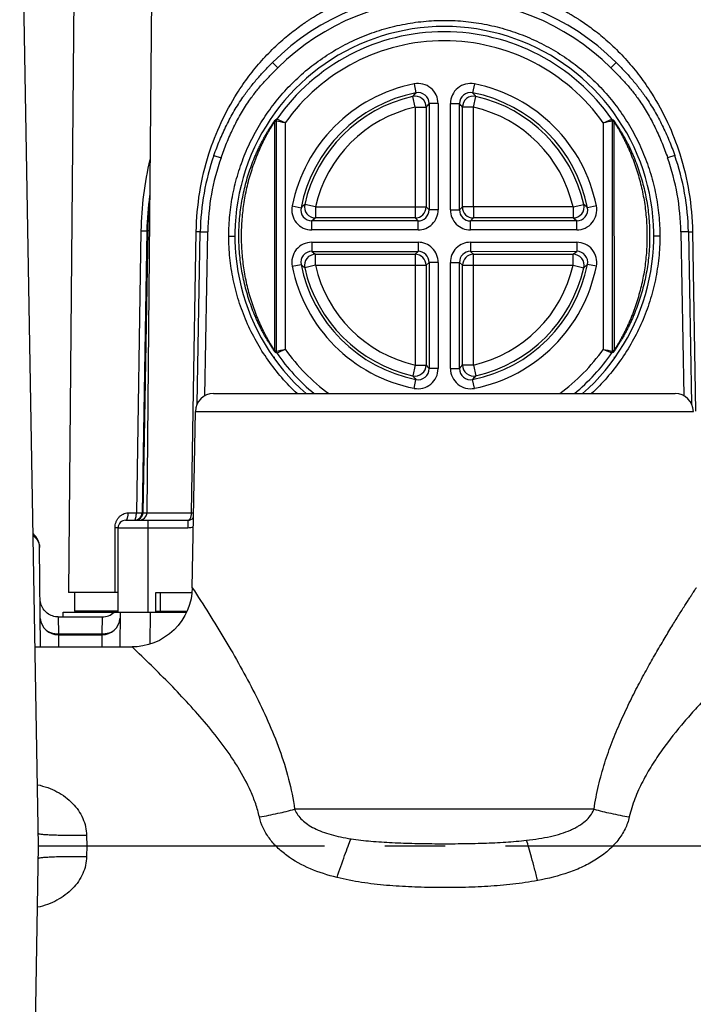
# Model space of a CAD drawing. Units: inches. Extents: x 0 to 22.3, y -0.1 to 17.2.
# Drawn here: x 6.7 to 7.8, y 3.9 to 5.5 of the extents above; entities that cross this region are included whole.
import ezdxf

# ---------------------------------------------------------------- set-up
doc = ezdxf.new("R2010")
doc.units = ezdxf.units.IN
doc.header["$LTSCALE"] = 1.21
doc.header["$MEASUREMENT"] = 0
doc.linetypes.add('CENTER', pattern=[0.6, 0.375, -0.075, 0.075, -0.075])
doc.layers.get('0').update_dxf_attribs({"linetype": 'CONTINUOUS'})
for name, color, linetype in [('02___PRT_ALL_AXES', 7, 'CONTINUOUS'), ('02__ASM_ALL_AXES', 7, 'CONTINUOUS'), ('DIMENSIONS', 7, 'CONTINUOUS')]:
    doc.layers.add(name, color=color, linetype=linetype)
doc.styles.get("Standard").update_dxf_attribs({"font": 'txt', "width": 0.8})
doc.dimstyles.new('DIMSTYLE_1', dxfattribs={"dimtxt": 0.125, "dimasz": 0.1875, "dimexe": 0.125, "dimexo": 0.0625, "dimgap": 0.0625, "dimtad": 0, "dimtih": 1, "dimtoh": 1, "dimdec": 1, "dimlfac": 2, "dimzin": 4, "dimdsep": 46, "dimtxsty": 'STANDARD', "dimblk": '_FILLED', "dimblk1": '_FILLED', "dimblk2": '_FILLED', "dimcen": 0.09, "dimadec": 6, "dimazin": 1, "dimtp": 0.1, "dimtm": 0.1, "dimtfac": 1, "dimtdec": 1, "dimtofl": 0, "dimtmove": 0, "dimatfit": 3, "dimldrblk": '_FILLED', "dimfxl": 1, "dimtolj": 1, "dimtzin": 4, "dimarcsym": 0})

# ---------------------------------------------------------------- blocks, each defined once
blk = doc.blocks.new('_FILLED')
at = {"color": 0, "linetype": 'BYBLOCK'}
blk.add_solid([(0, 0), (-1, 0.1667), (-1, -0.1667)], dxfattribs=at)
blk = doc.blocks.new('*D10')
at = {"layer": 'DIMENSIONS', "color": 2, "linetype": 'CONTINUOUS'}
for p, q in [((11.1527, 4.1681), (11.1527, 4.5431)), ((10.4707, 4.1681), (11.2777, 4.1681)), ((7.768, 3.518), (11.2777, 3.518)), ((11.1527, 3.518), (11.1527, 3.143))]:
    blk.add_line(p, q, dxfattribs=at)
at = {"layer": 'DIMENSIONS', "color": 2, "linetype": 'CONTINUOUS', "xscale": 0.1875, "yscale": 0.1875, "zscale": 0.1875}
for p, rotation in [((11.1527, 4.1681), 270), ((11.1527, 3.518), 90)]:
    blk.add_blockref('_FILLED', p, dxfattribs=dict(at, rotation=rotation))
at = {"layer": 'DIMENSIONS', "color": 2, "linetype": 'CONTINUOUS', "insert": (11.1527, 4.0249), "char_height": 0.125, "width": 0.6, "attachment_point": 2, "line_spacing_factor": 0.9}
blk.add_mtext('1.3"\\P(33mm)', dxfattribs=at)
blk = doc.blocks.new('*D11')
at = {"layer": 'DIMENSIONS', "color": 2, "linetype": 'CONTINUOUS'}
for p, q in [((7.7264, 5.839), (11.2784, 5.839)), ((11.1534, 5.839), (11.1534, 5.3183)), ((11.1534, 4.1679), (11.1534, 4.8808)), ((10.4672, 4.1679), (11.2784, 4.1679))]:
    blk.add_line(p, q, dxfattribs=at)
at = {"layer": 'DIMENSIONS', "color": 2, "linetype": 'CONTINUOUS', "xscale": 0.1875, "yscale": 0.1875, "zscale": 0.1875}
for p, rotation in [((11.1534, 5.839), 90), ((11.1534, 4.1679), 270)]:
    blk.add_blockref('_FILLED', p, dxfattribs=dict(at, rotation=rotation))
at = {"layer": 'DIMENSIONS', "color": 2, "linetype": 'CONTINUOUS', "insert": (11.1534, 5.2558), "char_height": 0.125, "width": 0.6, "attachment_point": 2, "line_spacing_factor": 0.9}
blk.add_mtext('3.3"\\P(84mm)', dxfattribs=at)

msp = doc.modelspace()

# ---------------------------------------------------------------- linework, layer by layer
at = {"color": 7, "linetype": 'CONTINUOUS'}
for p, q in [((6.7221, 4.168), (6.6908, 5.966)), ((6.7815, 5.693), (6.7719, 4.588)), ((6.9102, 5.693), (6.9018, 4.7204)), ((6.9018, 5.1876), (6.8937, 4.7203)), ((6.9033, 5.1876), (6.8952, 4.7203)), ((6.9853, 4.9012), (6.9903, 5.1861)), ((7.8002, 5.1861), (7.8052, 4.9012)), ((7.1116, 4.9785), (7.114, 4.9785)), ((7.6765, 4.9785), (7.6789, 4.9785)), ((7.0122, 4.918), (7.7783, 4.918)), ((6.9771, 4.5962), (6.9822, 4.8885)), ((6.8665, 4.708), (6.9697, 4.708)), ((6.854, 4.5555), (6.854, 4.6955)), ((6.7254, 4.498), (6.7239, 4.6629)), ((6.854, 4.588), (6.7719, 4.588)), ((6.9165, 4.5555), (6.9165, 4.588)), ((6.9165, 4.588), (6.9766, 4.588)), ((6.9239, 4.588), (6.9239, 4.5575)), ((6.7629, 4.5476), (6.763, 4.5555)), ((6.763, 4.5555), (6.9675, 4.5555)), ((6.8541, 4.5575), (6.7816, 4.5575)), ((6.8103, 4.5575), (6.8103, 4.5555)), ((6.8574, 4.5555), (6.8569, 4.498)), ((6.9164, 4.5575), (6.9685, 4.5575)), ((6.7549, 4.518), (6.8273, 4.518)), ((6.7164, 4.498), (6.8771, 4.498)), ((6.6908, 2.37), (6.7221, 4.168)), ((6.7221, 4.168), (6.8022, 4.168)), ((6.7239, 4.168), (6.7291, 4.168)), ((6.7329, 4.168), (6.7374, 4.168)), ((6.7427, 4.168), (6.7939, 4.168)), ((6.7939, 4.168), (6.8022, 4.168))]:
    msp.add_line(p, q, dxfattribs=at)
at = {"color": 9, "linetype": 'CONTINUOUS'}
for p, q in [((7.1101, 5.4666), (7.1189, 5.4579)), ((7.6804, 5.4666), (7.6716, 5.4579)), ((7.3451, 5.4313), (7.348, 5.4166)), ((7.4451, 5.4313), (7.4422, 5.4166)), ((7.3467, 5.3927), (7.3427, 5.4105)), ((7.4435, 5.3927), (7.4476, 5.4105)), ((7.3467, 5.3927), (7.3467, 5.2274)), ((7.3467, 5.3927), (7.365, 5.3927)), ((7.365, 5.3927), (7.365, 5.2274)), ((7.3698, 5.3987), (7.3699, 5.2225)), ((7.3848, 5.3987), (7.3698, 5.3987)), ((7.3848, 5.3987), (7.3849, 5.2225)), ((7.4054, 5.2225), (7.4054, 5.3987)), ((7.4054, 5.3987), (7.4204, 5.3987)), ((7.4204, 5.2225), (7.4204, 5.3987)), ((7.4253, 5.2274), (7.4253, 5.3927)), ((7.4435, 5.3927), (7.4253, 5.3927)), ((7.4435, 5.2274), (7.4435, 5.3927)), ((7.1312, 5.3666), (7.1171, 5.3727)), ((7.659, 5.3667), (7.6731, 5.3727)), ((7.1136, 5.3683), (7.1136, 4.9896)), ((7.1162, 5.3698), (7.1163, 4.9881)), ((7.1312, 5.3666), (7.1313, 4.9913)), ((7.659, 4.9913), (7.659, 5.3667)), ((7.674, 4.9882), (7.674, 5.3698)), ((7.6766, 5.3684), (7.6767, 4.9897)), ((7.013, 5.3128), (7.0248, 5.3088)), ((7.7775, 5.3128), (7.7657, 5.3088)), ((7.1428, 5.229), (7.1575, 5.226)), ((7.1815, 5.2274), (7.1636, 5.2314)), ((7.1815, 5.2274), (7.1815, 5.2091)), ((7.1815, 5.2274), (7.365, 5.2274)), ((7.3467, 5.2274), (7.3467, 5.2091)), ((7.3699, 5.2225), (7.365, 5.2274)), ((7.4204, 5.2225), (7.4253, 5.2274)), ((7.6088, 5.2274), (7.4253, 5.2274)), ((7.4435, 5.2274), (7.4435, 5.2091)), ((7.6088, 5.2274), (7.6266, 5.2315)), ((7.6088, 5.2274), (7.6088, 5.2091)), ((7.6475, 5.229), (7.6327, 5.2261)), ((7.3467, 5.2091), (7.1815, 5.2091)), ((7.3516, 5.2042), (7.3467, 5.2091)), ((7.3849, 5.2225), (7.3699, 5.2225)), ((7.4054, 5.2225), (7.4204, 5.2225)), ((7.4386, 5.2043), (7.4435, 5.2091)), ((7.6088, 5.2091), (7.4435, 5.2091)), ((7.1754, 5.1892), (7.1754, 5.2042)), ((7.3516, 5.2042), (7.1754, 5.2042)), ((7.3516, 5.1892), (7.3516, 5.2042)), ((7.4386, 5.1893), (7.4386, 5.2043)), ((7.6148, 5.2043), (7.4386, 5.2043)), ((7.6148, 5.1893), (7.6148, 5.2043)), ((6.892, 5.1877), (6.8844, 4.7204)), ((6.897, 5.1876), (6.9018, 5.1876)), ((6.9021, 5.1877), (6.9018, 5.1876)), ((6.9033, 5.1877), (6.9021, 5.1877)), ((6.9058, 5.1877), (6.9033, 5.1876)), ((6.9787, 4.8886), (6.9836, 5.1862)), ((6.9903, 5.1861), (6.9836, 5.1862)), ((6.9903, 5.1861), (7.0028, 5.1859)), ((6.9981, 4.9144), (7.0028, 5.1859)), ((7.0377, 5.1791), (7.0477, 5.179)), ((7.3516, 5.1892), (7.1754, 5.1892)), ((7.6148, 5.1893), (7.4386, 5.1893)), ((7.7527, 5.1791), (7.7427, 5.179)), ((7.8002, 5.1861), (7.7877, 5.1859)), ((7.7877, 5.1859), (7.7924, 4.9144)), ((7.8002, 5.1861), (7.8069, 5.1862)), ((7.8069, 5.1862), (7.8117, 4.8886)), ((7.1754, 5.1687), (7.1754, 5.1537)), ((7.1754, 5.1687), (7.3516, 5.1687)), ((7.3516, 5.1687), (7.3516, 5.1537)), ((7.4386, 5.1687), (7.4386, 5.1537)), ((7.4386, 5.1687), (7.6148, 5.1687)), ((7.6148, 5.1687), (7.6148, 5.1538)), ((7.1754, 5.1537), (7.3516, 5.1537)), ((7.1815, 5.1306), (7.1815, 5.1488)), ((7.1815, 5.1488), (7.3467, 5.1488)), ((7.3516, 5.1537), (7.3467, 5.1488)), ((7.3467, 5.1488), (7.3467, 4.9653)), ((7.4386, 5.1537), (7.6148, 5.1538)), ((7.4386, 5.1537), (7.4435, 5.1489)), ((7.4436, 4.9653), (7.4435, 5.1489)), ((7.4435, 5.1489), (7.6088, 5.1489)), ((7.6088, 5.1306), (7.6088, 5.1489)), ((7.1428, 5.129), (7.1575, 5.1319)), ((7.1815, 5.1306), (7.1637, 5.1265)), ((7.1815, 5.1306), (7.365, 5.1306)), ((7.3699, 5.1355), (7.365, 5.1306)), ((7.365, 5.1306), (7.365, 4.9653)), ((7.3699, 5.1355), (7.3699, 4.9593)), ((7.3849, 5.1355), (7.3699, 5.1355)), ((7.3849, 5.1355), (7.3849, 4.9593)), ((7.4054, 4.9593), (7.4054, 5.1355)), ((7.4054, 5.1355), (7.4204, 5.1355)), ((7.4204, 4.9593), (7.4204, 5.1355)), ((7.4204, 5.1355), (7.4253, 5.1306)), ((7.4253, 4.9653), (7.4253, 5.1306)), ((7.4253, 5.1306), (7.6088, 5.1306)), ((7.6088, 5.1306), (7.6266, 5.1266)), ((7.6475, 5.129), (7.6328, 5.1319)), ((7.659, 4.9913), (7.6731, 4.9853)), ((7.3467, 4.9653), (7.3427, 4.9475)), ((7.3467, 4.9653), (7.365, 4.9653)), ((7.4436, 4.9653), (7.4253, 4.9653)), ((7.4436, 4.9653), (7.4476, 4.9475)), ((7.3849, 4.9593), (7.3699, 4.9593)), ((7.4054, 4.9593), (7.4204, 4.9593)), ((7.3452, 4.9266), (7.3481, 4.9414)), ((7.4451, 4.9267), (7.4422, 4.9414)), ((6.976, 4.7204), (6.9787, 4.8886)), ((6.9822, 4.8885), (7.8083, 4.8885)), ((6.8708, 4.7204), (6.8844, 4.7204)), ((6.8892, 4.7203), (6.8937, 4.7203)), ((6.8937, 4.7203), (6.8951, 4.7203)), ((6.8952, 4.7203), (6.8992, 4.7202)), ((6.8963, 4.7203), (6.9017, 4.7202)), ((6.9018, 4.7204), (6.976, 4.7204)), ((6.976, 4.7204), (6.9793, 4.7203)), ((6.8831, 4.7106), (6.8839, 4.7142)), ((6.904, 4.5555), (6.904, 4.708)), ((6.9697, 4.708), (6.9697, 4.6956)), ((6.854, 4.6955), (6.8489, 4.6954)), ((6.8489, 4.588), (6.8489, 4.6954)), ((6.854, 4.6955), (6.904, 4.6956)), ((6.904, 4.6956), (6.9697, 4.6956)), ((6.8446, 4.5531), (6.8446, 4.5555)), ((6.9074, 4.5555), (6.9069, 4.5026)), ((6.7547, 4.5478), (6.755, 4.5198)), ((6.8276, 4.5478), (6.8272, 4.5198)), ((6.755, 4.5234), (6.755, 4.5198)), ((6.7549, 4.518), (6.7551, 4.498)), ((6.755, 4.5198), (6.8272, 4.5198)), ((6.8273, 4.518), (6.8271, 4.498)), ((6.8272, 4.5198), (6.8272, 4.518)), ((7.6436, 4.229), (7.1469, 4.229)), ((6.8018, 4.1856), (6.8022, 4.168)), ((6.8022, 4.168), (6.8018, 4.1503))]:
    msp.add_line(p, q, dxfattribs=at)
for points in [[(6.8937, 4.7203), (6.8937, 4.7203), (6.894, 4.7203), (6.8951, 4.7203)], [(6.8952, 4.7203), (6.8952, 4.7203), (6.8954, 4.7203), (6.8963, 4.7203)]]:
    msp.add_lwpolyline(points, dxfattribs=at)
at = {"color": 7, "linetype": 'CONTINUOUS'}
for points in [[(6.9771, 4.5962), (6.9765, 4.587), (6.975, 4.5775), (6.9726, 4.5681), (6.9692, 4.559), (6.9649, 4.5501), (6.9597, 4.5416), (6.9537, 4.5336), (6.9468, 4.5263), (6.9393, 4.5197), (6.9312, 4.5139), (6.9225, 4.5089), (6.9135, 4.5048), (6.9043, 4.5018), (6.895, 4.4996), (6.8855, 4.4983), (6.8771, 4.498)], [(6.7547, 4.5478), (6.7525, 4.5479), (6.75, 4.5481), (6.7476, 4.5486), (6.7452, 4.5493), (6.7429, 4.5502), (6.7406, 4.5513), (6.7385, 4.5525), (6.7365, 4.5539), (6.7346, 4.5555), (6.7328, 4.5573), (6.7312, 4.5591), (6.7297, 4.5611), (6.7284, 4.5633), (6.7273, 4.5655), (6.7264, 4.5678), (6.7257, 4.5702), (6.7251, 4.5726), (6.7248, 4.575), (6.7247, 4.5775)]]:
    msp.add_lwpolyline(points, dxfattribs=at)
for centre, radius, start, end in [((7.3952, 5.179), 0.405, 45.2512, 134.7489), ((7.3952, 5.179), 0.3475, 311.2907, 228.7093), ((7.3952, 5.179), 0.405, 160.7066, 179), ((7.3952, 5.179), 0.405, 1, 19.2934), ((7.3952, 5.179), 0.4935, 172.185, 179), ((7.3952, 5.179), 0.492, 173.7623, 179), ((7.0122, 4.888), 0.03, 90, 179), ((7.7783, 4.888), 0.03, 1, 90), ((6.8812, 4.7205), 0.0125, 270, 359), ((6.8827, 4.7205), 0.0125, 270, 359), ((6.8893, 4.7205), 0.0125, 270, 359.5), ((6.8665, 4.6955), 0.0125, 90, 180), ((6.9697, 4.7205), 0.0125, 270, 319.4288), ((6.6939, 4.6627), 0.03, 0.5, 50.2175), ((6.8276, 4.5778), 0.03, 270.0001, 312.0312), ((6.7549, 4.548), 0.03, 185.2266, 270), ((6.8273, 4.548), 0.03, 270, 354.7302)]:
    msp.add_arc(centre, radius, start, end, dxfattribs=at)
at = {"color": 9, "linetype": 'CONTINUOUS'}
for centre, radius, start, end in [((7.3952, 5.1791), 0.3925, 45.2512, 134.749), ((7.3951, 5.179), 0.3388, 34.8715, 145.138), ((7.3951, 5.179), 0.3238, 35.4234, 144.5861), ((7.3951, 5.179), 0.2572, 101.2101, 168.7993), ((7.3516, 5.3987), 0.0333, 359.9994, 101.2157), ((7.4386, 5.3987), 0.0333, 78.7937, 180.0101), ((7.3951, 5.179), 0.2572, 11.2101, 78.7993), ((7.3951, 5.179), 0.2422, 101.2101, 168.7993), ((7.3951, 5.179), 0.2374, 102.7697, 167.2398), ((7.8138, 5.0045), 0.6219, 138.5015, 139.2516), ((7.3467, 5.3927), 0.0183, 0.0334, 102.741), ((7.3516, 5.3987), 0.0183, 359.972, 101.2429), ((7.4386, 5.3987), 0.0183, 78.7665, 180.0376), ((7.4435, 5.3927), 0.0183, 77.2686, 179.976), ((6.9745, 5.0004), 0.626, 40.9221, 41.6691), ((7.3951, 5.179), 0.2422, 11.2101, 78.7993), ((7.3951, 5.179), 0.2374, 12.7697, 77.2398), ((7.3951, 5.179), 0.2191, 102.7697, 167.2398), ((7.8096, 5.0387), 0.5683, 140.6929, 141.4742), ((6.9789, 5.0349), 0.5721, 38.7134, 39.4915), ((7.3951, 5.179), 0.2191, 12.7697, 77.2398), ((7.1186, 5.3683), 0.005, 145.6119, 180.0173), ((7.2523, 5.1356), 0.2729, 119.6925, 120.332), ((7.1212, 5.3698), 0.005, 145.1419, 180.0007), ((7.5374, 5.1332), 0.2753, 59.8334, 60.4704), ((7.669, 5.3698), 0.00499, 359.962, 34.8472), ((7.6716, 5.3684), 0.005, 359.9921, 34.3975), ((7.2478, 5.1359), 0.2684, 119.3596, 120.0024), ((6.1983, 0.983), 4.4818, 77.986, 78.1819), ((8.5909, 0.9906), 4.4742, 101.8254, 102.0217), ((7.5419, 5.1335), 0.2707, 60.1634, 60.8036), ((7.3952, 5.1791), 0.3925, 160.7065, 179.0001), ((7.3952, 5.1791), 0.3925, 0.9999, 19.2934), ((7.1754, 5.2225), 0.0333, 168.7937, 270.0101), ((7.1754, 5.2225), 0.0183, 168.7665, 270.0376), ((7.5742, 4.7553), 0.6286, 130.7712, 131.5152), ((7.1815, 5.2274), 0.0183, 167.2686, 269.976), ((7.3467, 5.2274), 0.0183, 270.0253, 359.9841), ((7.4435, 5.2274), 0.0183, 180.0254, 269.9841), ((7.6088, 5.2274), 0.0183, 270.0334, 12.741), ((7.6148, 5.2225), 0.0333, 269.9994, 11.2157), ((7.6148, 5.2225), 0.0183, 269.972, 11.2429), ((7.2212, 4.7634), 0.6193, 48.3472, 49.1004), ((7.5395, 4.7599), 0.5744, 128.5553, 129.3305), ((7.3516, 5.2225), 0.0333, 270.0013, 0.008), ((7.3516, 5.2225), 0.0183, 269.9813, 0.0282), ((7.4386, 5.2225), 0.0333, 180.0013, 270.008), ((7.4386, 5.2225), 0.0183, 179.9812, 270.0283), ((7.2551, 4.7673), 0.566, 50.5314, 51.3157), ((6.9227, 7.062), 1.8746, 269.0612, 269.2164), ((7.1754, 5.1354), 0.0333, 89.9994, 191.2157), ((7.3516, 5.1355), 0.0333, 0.0013, 90.008), ((7.4386, 5.1355), 0.0333, 90.0013, 180.008), ((7.6148, 5.1355), 0.0333, 348.7937, 90.0101), ((7.1754, 5.1355), 0.0183, 89.9719, 191.243), ((7.1815, 5.1306), 0.0183, 90.0335, 192.7409), ((7.5374, 5.5956), 0.5712, 230.6768, 231.4563), ((7.3467, 5.1306), 0.0183, 0.0253, 89.9841), ((7.3516, 5.1355), 0.0183, 359.9813, 90.0282), ((7.4386, 5.1355), 0.0183, 89.9812, 180.0283), ((7.4436, 5.1306), 0.0183, 90.0254, 179.9841), ((7.253, 5.593), 0.5691, 308.6959, 309.4759), ((7.6088, 5.1306), 0.0183, 347.2685, 89.9761), ((7.6148, 5.1355), 0.0183, 348.7666, 90.0375), ((7.3951, 5.179), 0.2572, 191.2101, 258.7993), ((7.3951, 5.179), 0.2422, 191.2101, 258.7993), ((7.5717, 5.6), 0.625, 228.4921, 229.2404), ((7.3951, 5.179), 0.2374, 192.7697, 257.2398), ((7.3951, 5.179), 0.2191, 192.7697, 257.2398), ((7.3951, 5.179), 0.2422, 281.2101, 348.7993), ((7.3951, 5.179), 0.2191, 282.7697, 347.2398), ((7.3951, 5.179), 0.2572, 281.2101, 348.7993), ((7.3951, 5.179), 0.2374, 282.7697, 347.2398), ((7.2187, 5.5973), 0.6228, 310.9113, 311.6601), ((7.1186, 4.9896), 0.005, 179.9922, 214.3976), ((7.2479, 5.2222), 0.2686, 240.0073, 240.6497), ((7.2524, 5.2225), 0.2731, 239.6777, 240.3167), ((6.1664, 9.5232), 4.6335, 281.8299, 282.0194), ((7.1212, 4.9881), 0.00499, 179.9623, 214.8475), ((7.3951, 5.179), 0.3388, 214.8715, 230.3846), ((6.4735, 6.5109), 1.6558, 292.8743, 293.4048), ((7.3951, 5.179), 0.3238, 215.4234, 233.7149), ((7.3951, 5.179), 0.3238, 306.2858, 324.5861), ((7.3951, 5.179), 0.3388, 309.6109, 325.138), ((8.5742, 9.2915), 4.3965, 257.9859, 258.1857), ((7.669, 4.9882), 0.005, 325.1419, 0.0007), ((7.5375, 5.2246), 0.275, 299.5388, 300.1763), ((7.542, 5.2243), 0.2705, 299.2056, 299.8463), ((7.6717, 4.9897), 0.005, 325.612, 0.0173), ((7.3467, 4.9653), 0.0183, 257.2685, 359.9761), ((7.812, 5.3213), 0.5714, 218.5374, 219.3145), ((6.9813, 5.3211), 0.5689, 320.5158, 321.2982), ((7.4436, 4.9653), 0.0183, 180.0335, 282.7409), ((7.8165, 5.3559), 0.6255, 220.76, 221.5058), ((7.3516, 4.9593), 0.0333, 258.7937, 0.0101), ((7.3516, 4.9593), 0.0183, 258.7665, 0.0375), ((7.4387, 4.9593), 0.0333, 179.9994, 281.2157), ((7.4387, 4.9593), 0.0183, 179.9719, 281.243), ((6.9772, 5.3551), 0.6224, 318.3382, 319.0896), ((6.9182, 6.793), 2.0729, 269.064, 269.1971), ((6.9697, 4.7207), 0.0251, 270.0416, 291.6218), ((6.7548, 4.563), 0.0433, 260.0235, 270.3182), ((6.8274, 4.5637), 0.0439, 269.7337, 273.1354), ((6.8275, 4.5631), 0.0433, 273.1219, 279.9604), ((7.1833, 4.2432), 0.039, 201.2654, 202.924), ((7.6068, 4.2434), 0.0395, 337.0963, 338.7359)]:
    msp.add_arc(centre, radius, start, end, dxfattribs=at)
for points, knots in [([(7.0515, 5.4158), (7.0576, 5.4255), (7.0706, 5.4442), (7.0885, 5.466), (7.1037, 5.4823), (7.1153, 5.4937), (7.127, 5.5043), (7.1385, 5.514), (7.1496, 5.5226), (7.1585, 5.5291), (7.1652, 5.5337), (7.1698, 5.5368), (7.1741, 5.5395), (7.1781, 5.542), (7.1816, 5.5442), (7.1848, 5.546), (7.1871, 5.5474), (7.1888, 5.5484), (7.1899, 5.549), (7.1908, 5.5495), (7.1916, 5.55), (7.1923, 5.5504), (7.1929, 5.5507), (7.1933, 5.5509), (7.1936, 5.551), (7.1937, 5.5511), (7.1938, 5.5512), (7.1939, 5.5512), (7.194, 5.5513), (7.194, 5.5513), (7.194, 5.5513)], [0, 0, 0, 0, 0.172296, 0.34299, 0.426859, 0.50897, 0.588503, 0.664481, 0.735723, 0.800952, 0.830891, 0.858831, 0.884617, 0.908096, 0.929134, 0.94762, 0.963439, 0.970318, 0.9765, 0.981977, 0.98674, 0.990781, 0.994093, 0.996672, 0.997687, 0.998517, 0.999164, 0.999627, 0.999906, 1, 1, 1, 1]), ([(7.5965, 5.5513), (7.5965, 5.5513), (7.5965, 5.5513), (7.5966, 5.5512), (7.5967, 5.5512), (7.5968, 5.5511), (7.5969, 5.551), (7.5972, 5.5509), (7.5976, 5.5507), (7.5982, 5.5504), (7.5989, 5.55), (7.5997, 5.5495), (7.601, 5.5487), (7.603, 5.5476), (7.6057, 5.546), (7.6089, 5.5442), (7.6124, 5.542), (7.6164, 5.5395), (7.6223, 5.5357), (7.6305, 5.5301), (7.641, 5.5226), (7.6521, 5.514), (7.6636, 5.5043), (7.6752, 5.4937), (7.6868, 5.4823), (7.702, 5.466), (7.7199, 5.4441), (7.7329, 5.4255), (7.739, 5.4158)], [0, 0, 0, 0, 0.000094, 0.000373, 0.000837, 0.001485, 0.002316, 0.003332, 0.005913, 0.009227, 0.013271, 0.018037, 0.023517, 0.036586, 0.052411, 0.070909, 0.091962, 0.115453, 0.141255, 0.199167, 0.26442, 0.335679, 0.411649, 0.491166, 0.573244, 0.657086, 0.827734, 1, 1, 1, 1]), ([(7.0612, 5.4092), (7.0648, 5.4144), (7.0722, 5.4246), (7.0842, 5.4392), (7.0969, 5.4532), (7.1057, 5.4622), (7.1101, 5.4666)], [0, 0, 0, 0, 0.250567, 0.500935, 0.750854, 1, 1, 1, 1]), ([(7.0709, 5.4026), (7.0744, 5.4076), (7.0816, 5.4175), (7.0934, 5.4315), (7.1059, 5.4449), (7.1146, 5.4535), (7.1189, 5.4579)], [0, 0, 0, 0, 0.250006, 0.500008, 0.750003, 1, 1, 1, 1]), ([(7.6716, 5.4579), (7.6759, 5.4535), (7.6846, 5.4449), (7.6971, 5.4315), (7.7089, 5.4175), (7.7161, 5.4076), (7.7196, 5.4026)], [0, 0, 0, 0, 0.249997, 0.499992, 0.749994, 1, 1, 1, 1]), ([(7.6804, 5.4666), (7.6848, 5.4622), (7.6936, 5.4532), (7.7063, 5.4392), (7.7183, 5.4246), (7.7257, 5.4144), (7.7293, 5.4092)], [0, 0, 0, 0, 0.249146, 0.499065, 0.749433, 1, 1, 1, 1]), ([(7.0048, 5.3155), (7.0104, 5.3331), (7.0238, 5.3676), (7.0416, 5.4002), (7.0515, 5.4158)], [0, 0, 0, 0, 0.499293, 1, 1, 1, 1]), ([(7.013, 5.3128), (7.016, 5.3213), (7.0224, 5.3381), (7.0336, 5.3627), (7.0464, 5.3866), (7.0561, 5.4018), (7.0612, 5.4092)], [0, 0, 0, 0, 0.249864, 0.499799, 0.74985, 1, 1, 1, 1]), ([(7.0248, 5.3088), (7.0277, 5.317), (7.0339, 5.3334), (7.0445, 5.3573), (7.0567, 5.3806), (7.0659, 5.3954), (7.0709, 5.4026)], [0, 0, 0, 0, 0.250001, 0.499998, 0.749994, 1, 1, 1, 1]), ([(7.7196, 5.4026), (7.7246, 5.3954), (7.7338, 5.3806), (7.746, 5.3573), (7.7566, 5.3334), (7.7628, 5.317), (7.7657, 5.3088)], [0, 0, 0, 0, 0.250007, 0.500003, 0.749999, 1, 1, 1, 1]), ([(7.7293, 5.4092), (7.7344, 5.4018), (7.7441, 5.3866), (7.7569, 5.3627), (7.7681, 5.3381), (7.7745, 5.3213), (7.7775, 5.3128)], [0, 0, 0, 0, 0.250151, 0.500203, 0.750136, 1, 1, 1, 1]), ([(7.739, 5.4158), (7.7489, 5.4002), (7.7667, 5.3676), (7.7801, 5.333), (7.7857, 5.3154)], [0, 0, 0, 0, 0.500706, 1, 1, 1, 1]), ([(7.0544, 5.179), (7.0544, 5.1886), (7.0551, 5.2031), (7.0571, 5.2224), (7.0593, 5.2367), (7.062, 5.2509), (7.0654, 5.265), (7.0693, 5.2789), (7.0739, 5.2925), (7.0781, 5.3037), (7.0817, 5.3124), (7.0845, 5.3188), (7.0875, 5.3251), (7.0905, 5.3313), (7.0936, 5.3372), (7.0967, 5.3429), (7.0998, 5.3484), (7.1023, 5.3527), (7.1043, 5.356), (7.1058, 5.3583), (7.1071, 5.3604), (7.1084, 5.3624), (7.1097, 5.3643), (7.1108, 5.366), (7.1117, 5.3672), (7.1123, 5.3681), (7.1127, 5.3687), (7.1131, 5.3692), (7.1134, 5.3697), (7.1137, 5.3701), (7.1139, 5.3705), (7.1141, 5.3707), (7.1142, 5.3709), (7.1143, 5.3709), (7.1144, 5.371), (7.1144, 5.3711), (7.1145, 5.3711), (7.1145, 5.3711), (7.1145, 5.3711)], [0, 0, 0, 0, 0.141795, 0.212702, 0.283584, 0.354432, 0.425205, 0.495834, 0.566189, 0.636047, 0.670683, 0.705028, 0.738996, 0.772459, 0.805254, 0.837168, 0.867904, 0.897082, 0.910926, 0.924181, 0.936749, 0.948527, 0.95941, 0.969273, 0.977986, 0.981869, 0.985415, 0.98861, 0.991437, 0.993883, 0.995931, 0.997574, 0.99824, 0.998803, 0.99926, 0.999613, 0.999859, 1, 1, 1, 1]), ([(7.6758, 5.3712), (7.6758, 5.3712), (7.6758, 5.3712), (7.6758, 5.3711), (7.6759, 5.3711), (7.6759, 5.371), (7.676, 5.3709), (7.6761, 5.3707), (7.6763, 5.3705), (7.6765, 5.3702), (7.6768, 5.3698), (7.6772, 5.3693), (7.6775, 5.3688), (7.678, 5.3682), (7.6786, 5.3673), (7.6794, 5.366), (7.6806, 5.3643), (7.6818, 5.3625), (7.6831, 5.3605), (7.6845, 5.3583), (7.6859, 5.356), (7.6879, 5.3527), (7.6905, 5.3484), (7.6936, 5.343), (7.6967, 5.3373), (7.6998, 5.3313), (7.7028, 5.3252), (7.7057, 5.3189), (7.7085, 5.3125), (7.7122, 5.3037), (7.7164, 5.2926), (7.7209, 5.2789), (7.7249, 5.2651), (7.7282, 5.251), (7.731, 5.2368), (7.7332, 5.2224), (7.7352, 5.2032), (7.7358, 5.1887), (7.7358, 5.179)], [0, 0, 0, 0, 0.000142, 0.000388, 0.000741, 0.001199, 0.001762, 0.002429, 0.004072, 0.00612, 0.008566, 0.011394, 0.014589, 0.018135, 0.022018, 0.030731, 0.040595, 0.051478, 0.063257, 0.075826, 0.089081, 0.102926, 0.132105, 0.162842, 0.194756, 0.227552, 0.261015, 0.294983, 0.329328, 0.363964, 0.433821, 0.504175, 0.574803, 0.645575, 0.716421, 0.787302, 0.858208, 1, 1, 1, 1]), ([(7.0588, 5.179), (7.0588, 5.1883), (7.0594, 5.2024), (7.0612, 5.221), (7.0631, 5.235), (7.0655, 5.2488), (7.0685, 5.2625), (7.072, 5.276), (7.0761, 5.2894), (7.0798, 5.3003), (7.0831, 5.3089), (7.0857, 5.3153), (7.0883, 5.3215), (7.091, 5.3276), (7.0939, 5.3335), (7.0967, 5.3393), (7.0996, 5.3447), (7.1019, 5.3491), (7.1038, 5.3525), (7.1052, 5.3548), (7.1065, 5.357), (7.1077, 5.3591), (7.1089, 5.3611), (7.11, 5.3628), (7.1108, 5.3641), (7.1114, 5.3651), (7.1118, 5.3657), (7.1122, 5.3663), (7.1125, 5.3668), (7.1128, 5.3672), (7.1131, 5.3676), (7.1133, 5.3678), (7.1134, 5.368), (7.1134, 5.3681), (7.1135, 5.3682), (7.1135, 5.3682), (7.1136, 5.3683), (7.1136, 5.3683), (7.1136, 5.3683)], [0, 0, 0, 0, 0.140594, 0.210901, 0.281186, 0.351442, 0.421636, 0.491712, 0.56156, 0.630994, 0.665465, 0.69969, 0.733592, 0.767064, 0.799955, 0.832079, 0.863154, 0.89283, 0.906984, 0.920589, 0.933551, 0.945757, 0.957093, 0.967427, 0.976604, 0.980711, 0.984471, 0.987866, 0.990877, 0.993486, 0.995673, 0.997426, 0.998137, 0.998737, 0.999223, 0.999596, 0.999855, 1, 1, 1, 1]), ([(7.6766, 5.3684), (7.6766, 5.3683), (7.6767, 5.3683), (7.6767, 5.3683), (7.6767, 5.3682), (7.6768, 5.3682), (7.6769, 5.3681), (7.677, 5.3679), (7.6772, 5.3676), (7.6774, 5.3673), (7.6777, 5.3668), (7.678, 5.3663), (7.6784, 5.3658), (7.6788, 5.3651), (7.6794, 5.3642), (7.6802, 5.3629), (7.6813, 5.3611), (7.6825, 5.3592), (7.6838, 5.3571), (7.6851, 5.3549), (7.6864, 5.3525), (7.6883, 5.3492), (7.6907, 5.3448), (7.6935, 5.3393), (7.6964, 5.3336), (7.6992, 5.3276), (7.7019, 5.3216), (7.7046, 5.3153), (7.7071, 5.309), (7.7104, 5.3004), (7.7142, 5.2894), (7.7182, 5.2761), (7.7217, 5.2625), (7.7247, 5.2488), (7.7272, 5.235), (7.7291, 5.2211), (7.7309, 5.2024), (7.7314, 5.1884), (7.7314, 5.179)], [0, 0, 0, 0, 0.000146, 0.000405, 0.000778, 0.001265, 0.001865, 0.002576, 0.004329, 0.006517, 0.009125, 0.012137, 0.015532, 0.019292, 0.023399, 0.032577, 0.042911, 0.054247, 0.066454, 0.079417, 0.093023, 0.107177, 0.136854, 0.16793, 0.200054, 0.232945, 0.266418, 0.30032, 0.334545, 0.369016, 0.438448, 0.508296, 0.578371, 0.648564, 0.718819, 0.789103, 0.859408, 1, 1, 1, 1]), ([(6.9069, 5.3061), (6.9022, 5.2867), (6.8951, 5.2474), (6.8923, 5.2076), (6.892, 5.1877)], [0, 0, 0, 0, 0.499968, 1, 1, 1, 1]), ([(6.9836, 5.1862), (6.984, 5.2081), (6.9879, 5.2519), (6.9981, 5.2947), (7.0048, 5.3155)], [0, 0, 0, 0, 0.500795, 1, 1, 1, 1]), ([(7.7857, 5.3154), (7.7924, 5.2946), (7.8026, 5.2519), (7.8065, 5.2081), (7.8069, 5.1862)], [0, 0, 0, 0, 0.499225, 1, 1, 1, 1]), ([(7.1145, 4.9868), (7.1145, 4.9868), (7.1145, 4.9868), (7.1144, 4.9869), (7.1144, 4.9869), (7.1143, 4.987), (7.1143, 4.9871), (7.1142, 4.9872), (7.114, 4.9875), (7.1137, 4.9878), (7.1134, 4.9882), (7.1131, 4.9887), (7.1127, 4.9892), (7.1123, 4.9898), (7.1117, 4.9907), (7.1108, 4.992), (7.1097, 4.9936), (7.1085, 4.9955), (7.1072, 4.9975), (7.1058, 4.9997), (7.1044, 5.002), (7.1024, 5.0052), (7.0998, 5.0096), (7.0967, 5.015), (7.0936, 5.0207), (7.0905, 5.0267), (7.0875, 5.0328), (7.0846, 5.0391), (7.0817, 5.0455), (7.0781, 5.0542), (7.0739, 5.0654), (7.0694, 5.079), (7.0654, 5.0929), (7.062, 5.107), (7.0593, 5.1212), (7.0571, 5.1356), (7.0551, 5.1548), (7.0544, 5.1693), (7.0544, 5.179)], [0, 0, 0, 0, 0.000141, 0.000388, 0.00074, 0.001198, 0.00176, 0.002427, 0.004069, 0.006117, 0.008563, 0.01139, 0.014585, 0.018131, 0.022014, 0.030727, 0.04059, 0.051473, 0.063251, 0.075819, 0.089074, 0.102918, 0.132096, 0.162832, 0.194746, 0.227541, 0.261004, 0.294972, 0.329317, 0.363953, 0.433811, 0.504166, 0.574795, 0.645568, 0.716416, 0.787298, 0.858205, 1, 1, 1, 1]), ([(7.1136, 4.9896), (7.1136, 4.9896), (7.1136, 4.9897), (7.1136, 4.9897), (7.1135, 4.9897), (7.1135, 4.9898), (7.1134, 4.9899), (7.1133, 4.9901), (7.1131, 4.9903), (7.1129, 4.9907), (7.1126, 4.9911), (7.1122, 4.9916), (7.1119, 4.9922), (7.1115, 4.9928), (7.1109, 4.9938), (7.11, 4.9951), (7.1089, 4.9969), (7.1078, 4.9988), (7.1065, 5.0009), (7.1052, 5.0031), (7.1039, 5.0055), (7.102, 5.0088), (7.0996, 5.0132), (7.0967, 5.0187), (7.0939, 5.0244), (7.0911, 5.0303), (7.0883, 5.0364), (7.0857, 5.0427), (7.0831, 5.049), (7.0799, 5.0576), (7.0761, 5.0685), (7.072, 5.0819), (7.0685, 5.0954), (7.0655, 5.1091), (7.0631, 5.123), (7.0612, 5.1369), (7.0594, 5.1555), (7.0588, 5.1696), (7.0588, 5.179)], [0, 0, 0, 0, 0.000145, 0.000404, 0.000777, 0.001264, 0.001863, 0.002574, 0.004327, 0.006514, 0.009123, 0.012134, 0.015529, 0.019289, 0.023396, 0.032574, 0.042907, 0.054243, 0.066449, 0.079411, 0.093016, 0.10717, 0.136846, 0.167921, 0.200045, 0.232936, 0.266408, 0.30031, 0.334535, 0.369006, 0.438439, 0.508288, 0.578364, 0.648558, 0.718814, 0.789099, 0.859406, 1, 1, 1, 1]), ([(7.7358, 5.179), (7.7358, 5.1694), (7.7352, 5.1548), (7.7332, 5.1356), (7.731, 5.1213), (7.7282, 5.1071), (7.7249, 5.093), (7.7209, 5.0791), (7.7164, 5.0654), (7.7122, 5.0543), (7.7086, 5.0456), (7.7057, 5.0391), (7.7028, 5.0328), (7.6998, 5.0267), (7.6967, 5.0208), (7.6936, 5.015), (7.6905, 5.0096), (7.6879, 5.0053), (7.6859, 5.002), (7.6845, 4.9997), (7.6831, 4.9976), (7.6818, 4.9955), (7.6806, 4.9937), (7.6795, 4.992), (7.6786, 4.9908), (7.678, 4.9899), (7.6776, 4.9893), (7.6772, 4.9887), (7.6769, 4.9883), (7.6766, 4.9879), (7.6763, 4.9875), (7.6761, 4.9873), (7.676, 4.9871), (7.676, 4.987), (7.6759, 4.987), (7.6758, 4.9869), (7.6758, 4.9869), (7.6758, 4.9869), (7.6758, 4.9868)], [0, 0, 0, 0, 0.141792, 0.212698, 0.283579, 0.354426, 0.425198, 0.495825, 0.56618, 0.636037, 0.670673, 0.705017, 0.738985, 0.772448, 0.805244, 0.837158, 0.867895, 0.897073, 0.910918, 0.924172, 0.936741, 0.948519, 0.959403, 0.969267, 0.97798, 0.981863, 0.985409, 0.988604, 0.991433, 0.993879, 0.995928, 0.997571, 0.998238, 0.998801, 0.999259, 0.999612, 0.999859, 1, 1, 1, 1]), ([(7.7314, 5.179), (7.7314, 5.1697), (7.7309, 5.1556), (7.7291, 5.1369), (7.7272, 5.123), (7.7247, 5.1092), (7.7218, 5.0955), (7.7182, 5.0819), (7.7142, 5.0686), (7.7104, 5.0576), (7.7072, 5.049), (7.7046, 5.0427), (7.702, 5.0365), (7.6992, 5.0304), (7.6964, 5.0244), (7.6936, 5.0187), (7.6907, 5.0132), (7.6883, 5.0088), (7.6864, 5.0055), (7.6851, 5.0032), (7.6838, 5.0009), (7.6825, 4.9988), (7.6814, 4.9969), (7.6803, 4.9952), (7.6794, 4.9938), (7.6788, 4.9929), (7.6784, 4.9923), (7.6781, 4.9917), (7.6777, 4.9912), (7.6774, 4.9908), (7.6772, 4.9904), (7.677, 4.9901), (7.6769, 4.99), (7.6768, 4.9899), (7.6768, 4.9898), (7.6767, 4.9897), (7.6767, 4.9897), (7.6767, 4.9897), (7.6767, 4.9897)], [0, 0, 0, 0, 0.140592, 0.210897, 0.281181, 0.351436, 0.42163, 0.491705, 0.561552, 0.630985, 0.665455, 0.69968, 0.733582, 0.767055, 0.799946, 0.83207, 0.863145, 0.892821, 0.906976, 0.920581, 0.933543, 0.94575, 0.957087, 0.967421, 0.976598, 0.980706, 0.984466, 0.987862, 0.990873, 0.993482, 0.99567, 0.997424, 0.998135, 0.998735, 0.999222, 0.999595, 0.999855, 1, 1, 1, 1]), ([(6.8489, 4.6954), (6.8489, 4.697), (6.8492, 4.7002), (6.8504, 4.7047), (6.8525, 4.709), (6.8551, 4.7127), (6.8584, 4.7159), (6.8622, 4.7183), (6.8664, 4.72), (6.8693, 4.7204), (6.8708, 4.7204)], [0, 0, 0, 0, 0.130252, 0.25942, 0.386675, 0.511788, 0.635028, 0.756967, 0.878342, 1, 1, 1, 1]), ([(6.8665, 4.708), (6.8666, 4.708), (6.8669, 4.708), (6.8674, 4.7082), (6.8678, 4.7085), (6.8683, 4.7091), (6.869, 4.7101), (6.8696, 4.7117), (6.8701, 4.7136), (6.8705, 4.7157), (6.8708, 4.718), (6.8708, 4.7196), (6.8708, 4.7204)], [0, 0, 0, 0, 0.030596, 0.063333, 0.099743, 0.140866, 0.239196, 0.359517, 0.49998, 0.656963, 0.825799, 1, 1, 1, 1]), ([(6.8839, 4.7142), (6.8841, 4.7152), (6.8843, 4.7173), (6.8844, 4.7193), (6.8844, 4.7204)], [0, 0, 0, 0, 0.484214, 1, 1, 1, 1]), ([(6.9697, 4.708), (6.9701, 4.708), (6.971, 4.7082), (6.9722, 4.7089), (6.9733, 4.7101), (6.9742, 4.7117), (6.975, 4.7135), (6.9755, 4.7157), (6.9759, 4.718), (6.976, 4.7196), (6.976, 4.7204)], [0, 0, 0, 0, 0.082696, 0.173978, 0.278856, 0.399142, 0.5343, 0.682041, 0.838973, 1, 1, 1, 1]), ([(6.8812, 4.708), (6.8813, 4.708), (6.8814, 4.708), (6.8817, 4.7082), (6.882, 4.7084), (6.8823, 4.7088), (6.8827, 4.7095), (6.883, 4.7102), (6.8831, 4.7106)], [0, 0, 0, 0, 0.07769, 0.162561, 0.259679, 0.372238, 0.649838, 1, 1, 1, 1]), ([(6.7132, 4.6823), (6.7148, 4.6811), (6.7178, 4.6785), (6.7212, 4.6736), (6.7234, 4.6683), (6.7239, 4.6645), (6.7239, 4.6626)], [0, 0, 0, 0, 0.260028, 0.512132, 0.757923, 1, 1, 1, 1]), ([(6.9771, 4.5962), (6.9864, 4.582), (7.0047, 4.5534), (7.0314, 4.51), (7.0569, 4.4659), (7.081, 4.421), (7.103, 4.3751), (7.1223, 4.3279), (7.1377, 4.2792), (7.1445, 4.2459), (7.1469, 4.229)], [0, 0, 0, 0, 0.124984, 0.249969, 0.374953, 0.49994, 0.624934, 0.74991, 0.87486, 1, 1, 1, 1]), ([(7.6436, 4.229), (7.6454, 4.2422), (7.6504, 4.268), (7.6608, 4.3053), (7.6733, 4.3404), (7.6871, 4.3735), (7.7016, 4.4047), (7.7165, 4.434), (7.7313, 4.4614), (7.7457, 4.4868), (7.7594, 4.5102), (7.7721, 4.5312), (7.7836, 4.5498), (7.7923, 4.5635), (7.7983, 4.573), (7.8022, 4.579), (7.8054, 4.5841), (7.8082, 4.5883), (7.8103, 4.5916), (7.8118, 4.5938), (7.8126, 4.5951), (7.813, 4.5957), (7.8132, 4.596), (7.8133, 4.5962), (7.8134, 4.5962)], [0, 0, 0, 0, 0.09794, 0.193172, 0.284541, 0.372256, 0.456781, 0.537801, 0.614228, 0.68594, 0.752783, 0.813444, 0.867083, 0.913178, 0.932944, 0.950297, 0.965184, 0.977551, 0.98733, 0.994388, 0.996854, 0.998606, 0.999652, 1, 1, 1, 1]), ([(6.7379, 4.5233), (6.7386, 4.523), (6.7416, 4.5217), (6.7448, 4.5209), (6.7473, 4.5204)], [0, 0, 0, 0, 0.242401, 1, 1, 1, 1]), ([(6.835, 4.5204), (6.8358, 4.5206), (6.839, 4.5212), (6.8422, 4.5223), (6.8444, 4.5233)], [0, 0, 0, 0, 0.257393, 1, 1, 1, 1]), ([(7.0884, 4.2162), (7.0867, 4.2235), (7.0826, 4.2378), (7.0717, 4.2655), (7.0575, 4.2917), (7.0414, 4.3167), (7.0242, 4.3409), (7.001, 4.3699), (6.9715, 4.4034), (6.9409, 4.4357), (6.9094, 4.4672), (6.8879, 4.4878), (6.8771, 4.498)], [0, 0, 0, 0, 0.062864, 0.125369, 0.250238, 0.312725, 0.375206, 0.500182, 0.625135, 0.75009, 0.875045, 1, 1, 1, 1]), ([(7.9133, 4.498), (7.9133, 4.498), (7.9132, 4.4978), (7.9129, 4.4976), (7.9124, 4.4971), (7.9114, 4.4961), (7.9096, 4.4944), (7.9069, 4.4919), (7.9035, 4.4886), (7.8994, 4.4847), (7.8947, 4.4802), (7.8871, 4.4729), (7.8763, 4.4623), (7.862, 4.4481), (7.8462, 4.432), (7.8291, 4.4141), (7.8112, 4.3946), (7.7863, 4.3661), (7.7619, 4.3354), (7.7392, 4.302), (7.7264, 4.2796), (7.7173, 4.2609), (7.7091, 4.2415), (7.7044, 4.2264), (7.7021, 4.2162)], [0, 0, 0, 0, 0.000372, 0.001492, 0.003366, 0.006003, 0.013551, 0.024003, 0.037211, 0.053096, 0.071589, 0.092625, 0.141559, 0.198265, 0.262055, 0.331879, 0.406174, 0.484525, 0.650657, 0.736304, 0.823365, 0.867472, 0.911691, 1, 1, 1, 1]), ([(6.7204, 4.2696), (6.7261, 4.2683), (6.7372, 4.2652), (6.7527, 4.2583), (6.7666, 4.2495), (6.7786, 4.239), (6.7884, 4.2272), (6.7958, 4.2141), (6.8005, 4.2001), (6.8017, 4.1904), (6.8018, 4.1856)], [0, 0, 0, 0, 0.138888, 0.273122, 0.403869, 0.529413, 0.651439, 0.769211, 0.885172, 1, 1, 1, 1]), ([(7.0884, 4.2162), (7.0987, 4.2179), (7.1183, 4.2217), (7.1377, 4.2265), (7.1469, 4.229)], [0, 0, 0, 0, 0.523578, 1, 1, 1, 1]), ([(7.1473, 4.228), (7.1486, 4.2249), (7.1521, 4.2189), (7.1593, 4.2108), (7.1686, 4.2035), (7.1799, 4.1969), (7.1929, 4.1913), (7.2075, 4.1866), (7.2235, 4.1828), (7.2346, 4.1808), (7.2404, 4.1799)], [0, 0, 0, 0, 0.091041, 0.189511, 0.297563, 0.417126, 0.546958, 0.688606, 0.839672, 1, 1, 1, 1]), ([(7.5316, 4.1775), (7.5384, 4.1783), (7.5517, 4.18), (7.5708, 4.1836), (7.5884, 4.1882), (7.6018, 4.193), (7.6115, 4.1976), (7.6199, 4.2023), (7.629, 4.2088), (7.6377, 4.2178), (7.6417, 4.2246), (7.6432, 4.228)], [0, 0, 0, 0, 0.161923, 0.315205, 0.457984, 0.588744, 0.650118, 0.708562, 0.815985, 0.912888, 1, 1, 1, 1]), ([(7.6436, 4.229), (7.6528, 4.2265), (7.6722, 4.2217), (7.6918, 4.2179), (7.7021, 4.2162)], [0, 0, 0, 0, 0.476422, 1, 1, 1, 1]), ([(7.2172, 4.1157), (7.2022, 4.1195), (7.1731, 4.1287), (7.1397, 4.1467), (7.1177, 4.1653), (7.1042, 4.1808), (7.0941, 4.1977), (7.0898, 4.21), (7.0884, 4.2162)], [0, 0, 0, 0, 0.27121, 0.531762, 0.656324, 0.774891, 0.889037, 1, 1, 1, 1]), ([(7.7021, 4.2162), (7.7013, 4.2127), (7.6993, 4.2059), (7.6951, 4.196), (7.6896, 4.1864), (7.6831, 4.1772), (7.6755, 4.1685), (7.667, 4.1603), (7.6576, 4.1527), (7.644, 4.1434), (7.6253, 4.1332), (7.5931, 4.1203), (7.5675, 4.1139), (7.5501, 4.1107)], [0, 0, 0, 0, 0.054182, 0.109008, 0.16517, 0.223152, 0.28215, 0.34242, 0.404351, 0.46754, 0.596225, 0.728945, 1, 1, 1, 1]), ([(6.8018, 4.1856), (6.7969, 4.1855), (6.7871, 4.1854), (6.7725, 4.1854), (6.7585, 4.1855), (6.7477, 4.1858), (6.7399, 4.1861), (6.7351, 4.1864), (6.731, 4.1867), (6.7277, 4.187), (6.7254, 4.1873), (6.724, 4.1876), (6.7232, 4.1877), (6.7226, 4.1879), (6.7221, 4.1881), (6.7218, 4.1883), (6.7218, 4.1885)], [0, 0, 0, 0, 0.181268, 0.36632, 0.544523, 0.703783, 0.772582, 0.832949, 0.884299, 0.926056, 0.957856, 0.970149, 0.98015, 0.987962, 0.993712, 1, 1, 1, 1]), ([(7.2172, 4.1157), (7.2213, 4.128), (7.2273, 4.1454), (7.2351, 4.1667), (7.2387, 4.1759), (7.2404, 4.1799)], [0, 0, 0, 0, 0.567188, 0.808091, 1, 1, 1, 1]), ([(7.2404, 4.1799), (7.2514, 4.1782), (7.2742, 4.1757), (7.3094, 4.1734), (7.3464, 4.1722), (7.3843, 4.1717), (7.4225, 4.1718), (7.4602, 4.1726), (7.4965, 4.1742), (7.5201, 4.1762), (7.5316, 4.1775)], [0, 0, 0, 0, 0.114353, 0.235902, 0.363253, 0.494306, 0.626412, 0.756186, 0.881292, 1, 1, 1, 1]), ([(7.5501, 4.1107), (7.5484, 4.1173), (7.5451, 4.1302), (7.5402, 4.1484), (7.5357, 4.164), (7.5329, 4.1734), (7.5316, 4.1775)], [0, 0, 0, 0, 0.297279, 0.575962, 0.815286, 1, 1, 1, 1]), ([(6.8018, 4.1503), (6.8017, 4.1455), (6.8005, 4.1359), (6.7958, 4.1219), (6.7885, 4.1088), (6.7786, 4.0969), (6.7666, 4.0865), (6.7527, 4.0777), (6.7371, 4.0708), (6.7261, 4.0676), (6.7204, 4.0664)], [0, 0, 0, 0, 0.114443, 0.230102, 0.348583, 0.47029, 0.59659, 0.726777, 0.861924, 1, 1, 1, 1]), ([(6.7218, 4.1475), (6.7218, 4.1476), (6.7221, 4.1479), (6.7226, 4.1481), (6.7232, 4.1482), (6.724, 4.1484), (6.7254, 4.1487), (6.7277, 4.149), (6.731, 4.1493), (6.7351, 4.1496), (6.7399, 4.1499), (6.7477, 4.1502), (6.7585, 4.1505), (6.7725, 4.1506), (6.7871, 4.1506), (6.7969, 4.1504), (6.8018, 4.1503)], [0, 0, 0, 0, 0.006288, 0.012038, 0.01985, 0.029851, 0.042144, 0.073944, 0.115701, 0.167051, 0.227418, 0.296217, 0.455477, 0.63368, 0.818732, 1, 1, 1, 1]), ([(7.5501, 4.1107), (7.5365, 4.1081), (7.5089, 4.1041), (7.4672, 4.1007), (7.4253, 4.0991), (7.3833, 4.0988), (7.3413, 4.0998), (7.2995, 4.1024), (7.258, 4.1071), (7.2307, 4.1124), (7.2172, 4.1157)], [0, 0, 0, 0, 0.124625, 0.24946, 0.374736, 0.500478, 0.625958, 0.750923, 0.875512, 1, 1, 1, 1])]:
    msp.add_open_spline(points, degree=3, knots=knots, dxfattribs=at)
at = {"color": 7, "linetype": 'CONTINUOUS'}
for points, knots in [([(7.0377, 5.1791), (7.0377, 5.1907), (7.0389, 5.2141), (7.044, 5.2488), (7.0526, 5.2829), (7.0644, 5.3161), (7.0794, 5.3479), (7.0975, 5.378), (7.1185, 5.4063), (7.1421, 5.4323), (7.1682, 5.456), (7.1965, 5.4769), (7.2266, 5.495), (7.2584, 5.51), (7.2916, 5.5218), (7.3257, 5.5303), (7.3605, 5.5355), (7.3956, 5.5372), (7.4308, 5.5354), (7.4656, 5.5302), (7.4997, 5.5216), (7.5328, 5.5097), (7.5645, 5.4946), (7.5947, 5.4765), (7.6229, 5.4555), (7.6489, 5.4318), (7.6725, 5.4057), (7.6934, 5.3774), (7.7114, 5.3472), (7.7239, 5.3206), (7.7323, 5.2987), (7.7396, 5.2764), (7.7466, 5.2481), (7.7517, 5.2136), (7.7528, 5.1906), (7.7527, 5.1791)], [0, 0, 0, 0, 0.031087, 0.062345, 0.093676, 0.124983, 0.156244, 0.187518, 0.218808, 0.250092, 0.281372, 0.312654, 0.343937, 0.375219, 0.406501, 0.437783, 0.469064, 0.500346, 0.531628, 0.562909, 0.594191, 0.625473, 0.656755, 0.688035, 0.719317, 0.75061, 0.781888, 0.81314, 0.844436, 0.875792, 0.891471, 0.907133, 0.938347, 0.96934, 1, 1, 1, 1]), ([(7.1511, 4.9179), (7.1421, 4.9263), (7.1251, 4.9439), (7.1024, 4.9729), (7.0828, 5.004), (7.0692, 5.0315), (7.0601, 5.0543), (7.0521, 5.0774), (7.0445, 5.107), (7.0389, 5.1429), (7.0377, 5.1671), (7.0377, 5.1791)], [0, 0, 0, 0, 0.125433, 0.250739, 0.376136, 0.501818, 0.564693, 0.627508, 0.752721, 0.877049, 1, 1, 1, 1]), ([(7.7527, 5.1791), (7.7528, 5.1669), (7.7515, 5.1426), (7.7459, 5.1064), (7.7366, 5.0709), (7.7238, 5.0366), (7.7075, 5.0037), (7.6879, 4.9727), (7.6653, 4.9439), (7.6483, 4.9263), (7.6394, 4.9179)], [0, 0, 0, 0, 0.124314, 0.249326, 0.37461, 0.499752, 0.624742, 0.749812, 0.874923, 1, 1, 1, 1])]:
    msp.add_open_spline(points, degree=3, knots=knots, dxfattribs=at)
at = {"layer": '02___PRT_ALL_AXES', "color": 7, "linetype": 'CONTINUOUS'}
for p, q in [((6.7816, 4.588), (6.7816, 4.5575)), ((6.8413, 4.5575), (6.8413, 4.5555)), ((6.7547, 4.5478), (6.8276, 4.5478))]:
    msp.add_line(p, q, dxfattribs=at)
at = {"layer": '02__ASM_ALL_AXES', "color": 7, "linetype": 'CENTER'}
msp.add_line((3.7277, 4.168), (10.4387, 4.168), dxfattribs=at)

# ---------------------------------------------------------------- dimensions: what is measured, and where the dimension line sits
at = {"layer": 'DIMENSIONS', "color": 2, "linetype": 'CONTINUOUS'}
for base, p1, p2, angle, text, picture, middle in [((11.1534, 4.1679), (7.6639, 5.839), (10.4047, 4.1679), 270, '<>"\\P(84mm)', '*D11', (11.1534, 5.0995)), ((11.1527, 4.1681), (7.7055, 3.518), (10.4082, 4.1681), 90, '<>"\\P(33mm)', '*D10', (11.1527, 3.8686))]:
    dim = msp.add_linear_dim(base=base, p1=p1, p2=p2, angle=angle, text=text, dimstyle='DIMSTYLE_1', dxfattribs=at)
    dim.commit()
    dim.dimension.update_dxf_attribs({"geometry": picture, "text_midpoint": middle, "dimtype": 160})

doc.saveas('drawing.dxf')
